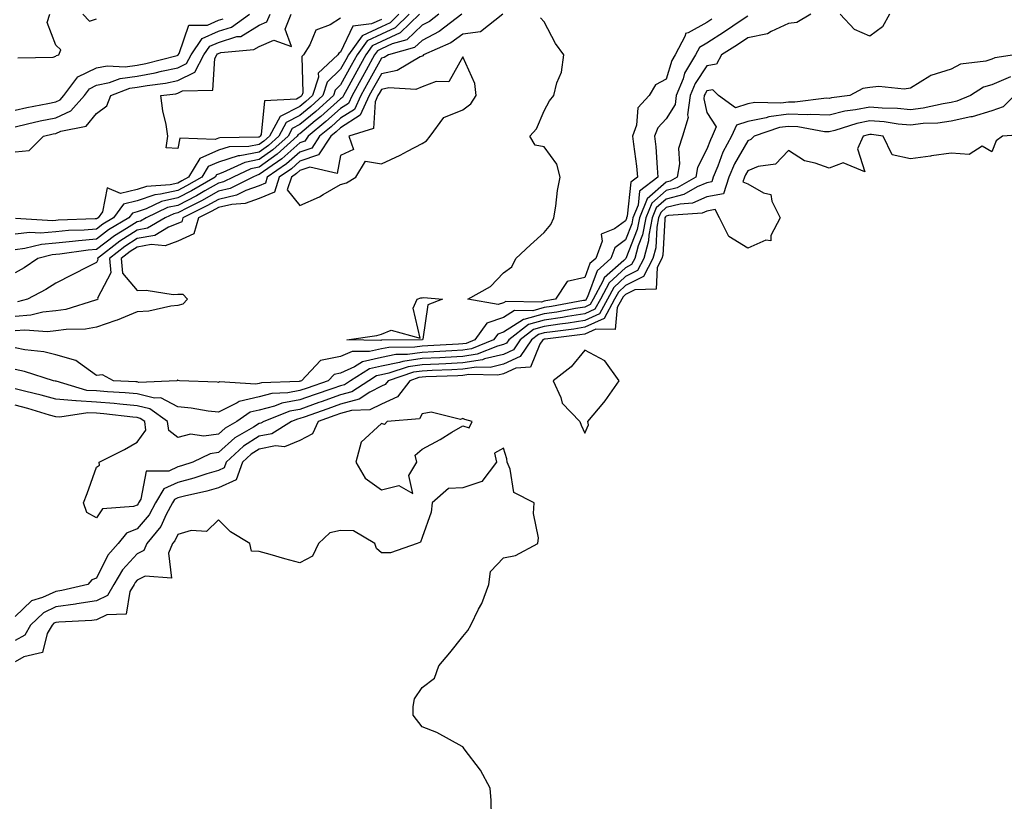
# Model space of a CAD drawing. Units: inches. Extents: x 1039763 to 1042403, y 7223978 to 7226618.
# Drawn here: x 1041919 to 1042161, y 7225499 to 7225691 of the extents above; entities that cross this region are included whole.
import ezdxf

# ---------------------------------------------------------------- set-up
doc = ezdxf.new("R2010")
doc.units = ezdxf.units.IN
doc.header["$MEASUREMENT"] = 0
doc.layers.add('Contour_10397223', color=7, linetype='Continuous', true_color=0xba89dd)

msp = doc.modelspace()

# ---------------------------------------------------------------- linework, layer by layer
at = {"layer": 'Contour_10397223'}
for points in [[(1041918.05, 7225658.13, 2771), (1041921.57, 7225658.4, 2771), (1041925.04, 7225661.92, 2771), (1041927.46, 7225662.51, 2771), (1041928.05, 7225662.62, 2771), (1041929.32, 7225663.19, 2771), (1041935.57, 7225664.4, 2771), (1041938.05, 7225667.51, 2771), (1041940.59, 7225669.38, 2771), (1041941.62, 7225671.92, 2771), (1041946.25, 7225673.72, 2771), (1041948.05, 7225673.95, 2771), (1041950.53, 7225674.4, 2771), (1041955, 7225674.97, 2771), (1041958.05, 7225675.59, 2771), (1041962.27, 7225677.7, 2771), (1041964.46, 7225681.92, 2771), (1041965.9, 7225684.07, 2771), (1041968.05, 7225684.99, 2771), (1041972.52, 7225686.39, 2771), (1041973.5, 7225686.47, 2771), (1041978.05, 7225689.24, 2771), (1041979.92, 7225690.05, 2771), (1041980.71, 7225691.92, 2771)], [(1042012.35, 7225691.92, 2772), (1042010.18, 7225689.79, 2772), (1042008.05, 7225688.81, 2772), (1042003.34, 7225686.63, 2772), (1042000, 7225681.92, 2772), (1041999.3, 7225680.67, 2772), (1041998.05, 7225678.38, 2772), (1041994.77, 7225675.2, 2772), (1041993.71, 7225671.92, 2772), (1041990.73, 7225669.24, 2772), (1041988.05, 7225667.02, 2772), (1041984.65, 7225665.32, 2772), (1041982.84, 7225661.92, 2772), (1041980.3, 7225659.67, 2772), (1041978.05, 7225658.05, 2772), (1041973.25, 7225657.12, 2772), (1041972.87, 7225657.1, 2772), (1041968.05, 7225655.59, 2772), (1041965.49, 7225654.48, 2772), (1041963.95, 7225651.92, 2772), (1041960.22, 7225649.75, 2772), (1041958.05, 7225648.62, 2772), (1041953.81, 7225647.68, 2772), (1041952.39, 7225647.58, 2772), (1041948.05, 7225646.12, 2772), (1041944.69, 7225645.28, 2772), (1041942.25, 7225641.92, 2772), (1041939.61, 7225640.36, 2772), (1041938.05, 7225639.15, 2772), (1041935.02, 7225638.89, 2772), (1041931.21, 7225638.76, 2772), (1041928.05, 7225638.44, 2772), (1041924.28, 7225638.15, 2772), (1041921.66, 7225638.31, 2772), (1041918.05, 7225637.92, 2772)], [(1041918.05, 7225664.28, 2772), (1041921.08, 7225664.95, 2772), (1041924.26, 7225665.71, 2772), (1041928.05, 7225666.49, 2772), (1041931.8, 7225668.17, 2772), (1041935.1, 7225671.92, 2772), (1041936.35, 7225673.62, 2772), (1041938.05, 7225674.44, 2772), (1041941.23, 7225675.1, 2772), (1041943.85, 7225676.12, 2772), (1041948.05, 7225676.67, 2772), (1041952.5, 7225677.47, 2772), (1041954.01, 7225677.88, 2772), (1041958.05, 7225678.72, 2772), (1041960.2, 7225679.77, 2772), (1041961.31, 7225681.92, 2772), (1041964.01, 7225685.96, 2772), (1041968.05, 7225687.7, 2772), (1041971.27, 7225688.7, 2772), (1041975.65, 7225691.92, 2772)], [(1042014.87, 7225691.92, 2773), (1042011.41, 7225688.56, 2773), (1042008.05, 7225687, 2773), (1042004.59, 7225685.38, 2773), (1042002.11, 7225681.92, 2773), (1042000.67, 7225679.3, 2773), (1041998.05, 7225674.54, 2773), (1041996.72, 7225673.25, 2773), (1041996.29, 7225671.92, 2773), (1041991.94, 7225668.03, 2773), (1041988.05, 7225664.79, 2773), (1041986.16, 7225663.81, 2773), (1041985.12, 7225661.92, 2773), (1041981.37, 7225658.6, 2773), (1041978.05, 7225656.2, 2773), (1041974.48, 7225655.49, 2773), (1041969.14, 7225653.01, 2773), (1041968.05, 7225652.66, 2773), (1041967.52, 7225652.45, 2773), (1041967.21, 7225651.92, 2773), (1041961.43, 7225648.54, 2773), (1041958.05, 7225646.8, 2773), (1041954.07, 7225645.9, 2773), (1041950.26, 7225644.13, 2773), (1041948.05, 7225643.38, 2773), (1041946.88, 7225643.09, 2773), (1041946.04, 7225641.92, 2773), (1041941.04, 7225638.93, 2773), (1041938.05, 7225636.67, 2773), (1041933.69, 7225636.28, 2773), (1041932.19, 7225636.06, 2773), (1041928.05, 7225635.65, 2773), (1041924.59, 7225635.38, 2773), (1041920.49, 7225634.36, 2773), (1041918.05, 7225634.09, 2773)], [(1042017.39, 7225691.92, 2774), (1042012.64, 7225687.33, 2774), (1042008.05, 7225685.18, 2774), (1042005.82, 7225684.15, 2774), (1042004.24, 7225681.92, 2774), (1042002.05, 7225677.92, 2774), (1041999.57, 7225673.44, 2774), (1041998.73, 7225671.92, 2774), (1041998.52, 7225671.45, 2774), (1041998.05, 7225671.16, 2774), (1041993.17, 7225666.8, 2774), (1041991.82, 7225665.69, 2774), (1041988.05, 7225662.55, 2774), (1041987.64, 7225662.33, 2774), (1041987.41, 7225661.92, 2774), (1041982.44, 7225657.53, 2774), (1041978.05, 7225654.36, 2774), (1041976.02, 7225653.95, 2774), (1041971.64, 7225651.92, 2774), (1041969.26, 7225650.71, 2774), (1041968.05, 7225650.44, 2774), (1041964.65, 7225648.52, 2774), (1041962.62, 7225647.35, 2774), (1041958.05, 7225644.97, 2774), (1041955.55, 7225644.42, 2774), (1041950.24, 7225641.92, 2774), (1041948.87, 7225641.1, 2774), (1041948.05, 7225640.94, 2774), (1041945.41, 7225639.28, 2774), (1041942.46, 7225637.51, 2774), (1041938.05, 7225634.17, 2774), (1041936, 7225633.97, 2774), (1041929.1, 7225632.97, 2774), (1041928.05, 7225632.88, 2774), (1041927.17, 7225632.8, 2774), (1041923.66, 7225631.92, 2774), (1041920.3, 7225629.67, 2774), (1041918.05, 7225628.42, 2774)], [(1042027.85, 7225691.92, 2776), (1042022.29, 7225687.68, 2776), (1042018.05, 7225685.47, 2776), (1042016.23, 7225683.74, 2776), (1042009.83, 7225681.92, 2776), (1042008.71, 7225681.26, 2776), (1042008.05, 7225681.12, 2776), (1042004.79, 7225675.18, 2776), (1042002.99, 7225671.92, 2776), (1042001.43, 7225668.54, 2776), (1041998.05, 7225666.37, 2776), (1041995.69, 7225664.28, 2776), (1041992.85, 7225661.92, 2776), (1041990.94, 7225659.03, 2776), (1041988.05, 7225658.03, 2776), (1041984.79, 7225655.18, 2776), (1041980.04, 7225651.92, 2776), (1041979.57, 7225650.4, 2776), (1041978.05, 7225649.79, 2776), (1041974.73, 7225648.6, 2776), (1041972.5, 7225647.47, 2776), (1041968.05, 7225646.45, 2776), (1041965.14, 7225644.83, 2776), (1041959.32, 7225641.92, 2776), (1041959.03, 7225640.94, 2776), (1041958.05, 7225640.49, 2776), (1041955.76, 7225639.63, 2776), (1041952.37, 7225637.6, 2776), (1041948.05, 7225636.8, 2776), (1041945.06, 7225634.91, 2776), (1041941.23, 7225631.92, 2776), (1041941.57, 7225628.4, 2776), (1041938.3, 7225622.17, 2776), (1041938.42, 7225621.92, 2776), (1041938.17, 7225621.8, 2776), (1041938.05, 7225621.76, 2776), (1041937.85, 7225621.72, 2776), (1041930.53, 7225619.44, 2776), (1041928.05, 7225619.09, 2776), (1041924.89, 7225618.76, 2776), (1041921.96, 7225618.01, 2776), (1041918.05, 7225617.7, 2776)], [(1042037.93, 7225691.92, 2777), (1042032.41, 7225687.56, 2777), (1042028.05, 7225686.98, 2777), (1042025.1, 7225684.87, 2777), (1042018.42, 7225681.92, 2777), (1042018.26, 7225681.71, 2777), (1042018.05, 7225681.63, 2777), (1042017.56, 7225681.43, 2777), (1042011.92, 7225678.05, 2777), (1042008.05, 7225677.25, 2777), (1042006.16, 7225673.81, 2777), (1042005.1, 7225671.92, 2777), (1042002.87, 7225667.1, 2777), (1041998.05, 7225663.99, 2777), (1041996.96, 7225663.01, 2777), (1041995.63, 7225661.92, 2777), (1041992.62, 7225657.35, 2777), (1041988.05, 7225655.79, 2777), (1041986, 7225653.97, 2777), (1041982.99, 7225651.92, 2777), (1041981.8, 7225648.17, 2777), (1041978.05, 7225646.67, 2777), (1041974.57, 7225645.4, 2777), (1041971.35, 7225645.22, 2777), (1041968.05, 7225644.48, 2777), (1041966.41, 7225643.56, 2777), (1041963.15, 7225641.92, 2777), (1041962, 7225637.97, 2777), (1041958.05, 7225636.22, 2777), (1041954.94, 7225635.03, 2777), (1041951.51, 7225635.38, 2777), (1041948.05, 7225634.73, 2777), (1041946.33, 7225633.64, 2777), (1041944.14, 7225631.92, 2777), (1041944.48, 7225628.35, 2777), (1041948.05, 7225624.09, 2777), (1041950.3, 7225624.17, 2777), (1041956.88, 7225623.09, 2777), (1041958.05, 7225623.15, 2777), (1041959.26, 7225623.13, 2777), (1041960.45, 7225621.92, 2777), (1041959.26, 7225620.71, 2777), (1041958.05, 7225620.36, 2777), (1041956.35, 7225620.22, 2777), (1041950.94, 7225619.03, 2777), (1041948.05, 7225618.85, 2777), (1041943.17, 7225616.8, 2777), (1041942.84, 7225616.71, 2777), (1041938.05, 7225615.05, 2777), (1041935.41, 7225614.56, 2777), (1041930.63, 7225614.5, 2777), (1041928.05, 7225614.15, 2777), (1041926.04, 7225613.93, 2777), (1041920.49, 7225614.36, 2777), (1041918.05, 7225614.17, 2777)], [(1042113.6, 7225691.92, 2779), (1042110.14, 7225689.83, 2779), (1042108.05, 7225689.65, 2779), (1042103.79, 7225687.66, 2779), (1042102.91, 7225687.06, 2779), (1042098.05, 7225686.08, 2779), (1042095.57, 7225684.4, 2779), (1042091.66, 7225681.92, 2779), (1042090.37, 7225679.6, 2779), (1042088.05, 7225679.21, 2779), (1042085.12, 7225674.85, 2779), (1042083.93, 7225671.92, 2779), (1042083.3, 7225667.17, 2779), (1042083.46, 7225666.51, 2779), (1042082, 7225661.92, 2779), (1042081.04, 7225658.93, 2779), (1042081.31, 7225655.18, 2779), (1042080.75, 7225651.92, 2779), (1042079.03, 7225650.94, 2779), (1042078.05, 7225650.69, 2779), (1042073.36, 7225646.61, 2779), (1042071.45, 7225641.92, 2779), (1042070.9, 7225639.07, 2779), (1042068.09, 7225631.96, 2779), (1042068.09, 7225631.92, 2779), (1042068.05, 7225631.88, 2779), (1042067.6, 7225631.47, 2779), (1042062.78, 7225627.19, 2779), (1042062.46, 7225626.33, 2779), (1042060.1, 7225621.92, 2779), (1042059.38, 7225620.59, 2779), (1042058.05, 7225619.99, 2779), (1042055.75, 7225619.62, 2779), (1042051.19, 7225618.78, 2779), (1042048.05, 7225618.33, 2779), (1042043.09, 7225616.96, 2779), (1042043.01, 7225616.96, 2779), (1042038.05, 7225613.81, 2779), (1042036.64, 7225613.33, 2779), (1042035.63, 7225611.92, 2779), (1042030.24, 7225609.73, 2779), (1042028.05, 7225609.4, 2779), (1042025.39, 7225609.26, 2779), (1042020.96, 7225609.01, 2779), (1042018.05, 7225608.87, 2779), (1042014.48, 7225608.35, 2779), (1042011.64, 7225608.33, 2779), (1042008.05, 7225607.6, 2779), (1042003.44, 7225606.53, 2779), (1042001.43, 7225605.3, 2779), (1041998.05, 7225603.8, 2779), (1041996.49, 7225603.48, 2779), (1041995.02, 7225601.92, 2779), (1041989.85, 7225600.12, 2779), (1041988.05, 7225599.48, 2779), (1041985.06, 7225598.93, 2779), (1041981.17, 7225598.8, 2779), (1041978.05, 7225597.96, 2779), (1041973.13, 7225596.84, 2779), (1041972.62, 7225596.49, 2779), (1041968.05, 7225594.17, 2779), (1041965.51, 7225594.46, 2779), (1041961.29, 7225595.16, 2779), (1041958.05, 7225595.47, 2779), (1041953.87, 7225597.74, 2779), (1041952.31, 7225597.66, 2779), (1041948.05, 7225598.7, 2779), (1041945.08, 7225598.95, 2779), (1041940.8, 7225599.17, 2779), (1041938.05, 7225599.4, 2779), (1041935.67, 7225599.54, 2779), (1041928.19, 7225601.78, 2779), (1041928.05, 7225601.78, 2779), (1041927.95, 7225601.82, 2779), (1041927.5, 7225601.92, 2779), (1041920.35, 7225604.22, 2779), (1041918.05, 7225604.67, 2779)], [(1042022.21, 7225691.92, 2775), (1042019.85, 7225690.12, 2775), (1042018.05, 7225689.19, 2775), (1042014.32, 7225685.65, 2775), (1042010.75, 7225684.62, 2775), (1042008.05, 7225683.37, 2775), (1042007.07, 7225682.9, 2775), (1042006.37, 7225681.92, 2775), (1042004.3, 7225678.17, 2775), (1042003.42, 7225676.55, 2775), (1042000.86, 7225671.92, 2775), (1041999.96, 7225670.01, 2775), (1041998.05, 7225668.76, 2775), (1041994.44, 7225665.53, 2775), (1041990.06, 7225661.92, 2775), (1041989.26, 7225660.71, 2775), (1041988.05, 7225660.3, 2775), (1041983.58, 7225656.39, 2775), (1041980.14, 7225654.01, 2775), (1041978.05, 7225652.51, 2775), (1041977.56, 7225652.41, 2775), (1041976.49, 7225651.92, 2775), (1041970.88, 7225649.09, 2775), (1041968.05, 7225648.44, 2775), (1041963.87, 7225646.1, 2775), (1041960.59, 7225644.46, 2775), (1041958.05, 7225643.15, 2775), (1041957.05, 7225642.92, 2775), (1041954.92, 7225641.92, 2775), (1041950.61, 7225639.36, 2775), (1041948.05, 7225638.87, 2775), (1041943.79, 7225636.18, 2775), (1041938.34, 7225631.92, 2775), (1041938.38, 7225631.59, 2775), (1041938.05, 7225630.96, 2775), (1041936.08, 7225629.95, 2775), (1041932.07, 7225627.9, 2775), (1041928.05, 7225625.87, 2775), (1041925.65, 7225624.32, 2775), (1041921.12, 7225621.92, 2775), (1041918.67, 7225621.3, 2775)], [(1041918.75, 7225681.22, 2774), (1041927.46, 7225681.33, 2774), (1041928.05, 7225681.57, 2774), (1041928.17, 7225681.8, 2774), (1041928.85, 7225681.92, 2774), (1041929.28, 7225683.15, 2774), (1041928.05, 7225684.32, 2774), (1041925.96, 7225689.83, 2774), (1041926.59, 7225691.92, 2774)], [(1041934.75, 7225691.92, 2774), (1041936.35, 7225690.22, 2774), (1041938.05, 7225690.73, 2774)], [(1041998.05, 7225690.92, 2770), (1041995.45, 7225689.32, 2770), (1041991.98, 7225687.99, 2770), (1041990.49, 7225684.36, 2770), (1041988.95, 7225681.92, 2770), (1041988.48, 7225681.49, 2770), (1041988.75, 7225672.62, 2770), (1041988.54, 7225671.92, 2770), (1041988.28, 7225671.69, 2770), (1041988.05, 7225671.51, 2770), (1041987.21, 7225671.08, 2770), (1041979.34, 7225670.63, 2770), (1041978.52, 7225662.39, 2770), (1041978.26, 7225661.92, 2770), (1041978.15, 7225661.82, 2770), (1041978.05, 7225661.74, 2770), (1041977.84, 7225661.71, 2770), (1041968.4, 7225661.57, 2770), (1041968.05, 7225661.47, 2770), (1041967.23, 7225661.1, 2770), (1041958.54, 7225661.43, 2770), (1041958.05, 7225658.91, 2770), (1041955.22, 7225659.09, 2770), (1041955.61, 7225661.92, 2770), (1041955.16, 7225664.81, 2770), (1041954.34, 7225668.21, 2770), (1041953.91, 7225671.92, 2770), (1041957.58, 7225672.39, 2770), (1041958.05, 7225672.49, 2770), (1041959.18, 7225673.05, 2770), (1041966.68, 7225673.29, 2770), (1041967.13, 7225681, 2770), (1041967.62, 7225681.92, 2770), (1041967.8, 7225682.17, 2770), (1041968.05, 7225682.29, 2770), (1041968.6, 7225682.47, 2770), (1041976.76, 7225683.21, 2770), (1041978.05, 7225683.99, 2770), (1041981.66, 7225685.53, 2770), (1041985.96, 7225684.01, 2770), (1041984.4, 7225688.27, 2770), (1041985.92, 7225691.92, 2770)], [(1042132.89, 7225691.92, 2779), (1042131.16, 7225688.81, 2779), (1042128.05, 7225686.51, 2779), (1042124.3, 7225688.17, 2779), (1042120.8, 7225691.92, 2779)], [(1042098.05, 7225691.41, 2778), (1042096.49, 7225690.36, 2778), (1042092.39, 7225687.58, 2778), (1042088.05, 7225684.77, 2778), (1042086.21, 7225683.76, 2778), (1042085.26, 7225681.92, 2778), (1042082.56, 7225677.41, 2778), (1042082.17, 7225676.04, 2778), (1042080.49, 7225671.92, 2778), (1042080.2, 7225669.77, 2778), (1042078.05, 7225666.2, 2778), (1042075.94, 7225664.03, 2778), (1042075.2, 7225661.92, 2778), (1042075.45, 7225659.32, 2778), (1042075.78, 7225654.19, 2778), (1042076, 7225651.92, 2778), (1042071.49, 7225648.48, 2778), (1042071.14, 7225645.01, 2778), (1042069.87, 7225641.92, 2778), (1042069.57, 7225640.4, 2778), (1042068.05, 7225636.51, 2778), (1042065.39, 7225634.58, 2778), (1042064.42, 7225631.92, 2778), (1042061.04, 7225628.93, 2778), (1042058.67, 7225622.55, 2778), (1042058.34, 7225621.92, 2778), (1042058.25, 7225621.72, 2778), (1042058.05, 7225621.65, 2778), (1042057.72, 7225621.59, 2778), (1042049.83, 7225620.14, 2778), (1042048.05, 7225619.87, 2778), (1042045.24, 7225619.11, 2778), (1042040.8, 7225619.17, 2778), (1042038.05, 7225617.43, 2778), (1042033.93, 7225616.04, 2778), (1042030.98, 7225611.92, 2778), (1042028.89, 7225611.08, 2778), (1042028.05, 7225610.94, 2778), (1042027.03, 7225610.9, 2778), (1042019.51, 7225610.46, 2778), (1042018.05, 7225610.4, 2778), (1042016.25, 7225610.12, 2778), (1042009.89, 7225610.08, 2778), (1042008.05, 7225609.71, 2778), (1042005.18, 7225609.05, 2778), (1042000.86, 7225609.11, 2778), (1041998.05, 7225607.88, 2778), (1041993.13, 7225606.84, 2778), (1041988.44, 7225601.92, 2778), (1041988.15, 7225601.82, 2778), (1041988.05, 7225601.78, 2778), (1041987.87, 7225601.74, 2778), (1041978.58, 7225601.39, 2778), (1041978.05, 7225601.26, 2778), (1041977.19, 7225601.06, 2778), (1041968.32, 7225601.65, 2778), (1041968.05, 7225601.49, 2778), (1041967.68, 7225601.55, 2778), (1041958.5, 7225601.92, 2778), (1041958.13, 7225602, 2778), (1041958.05, 7225602.04, 2778), (1041957.95, 7225602.02, 2778), (1041957.8, 7225601.92, 2778), (1041948.46, 7225601.51, 2778), (1041948.05, 7225601.61, 2778), (1041947.76, 7225601.63, 2778), (1041942.21, 7225601.92, 2778), (1041939.53, 7225603.4, 2778), (1041938.05, 7225603.17, 2778), (1041933.62, 7225606.35, 2778), (1041932.99, 7225606.86, 2778), (1041928.05, 7225608.31, 2778), (1041925.14, 7225609.01, 2778), (1041920.45, 7225609.52, 2778), (1041918.05, 7225609.99, 2778)], [(1041918.05, 7225668.37, 2773), (1041920.96, 7225669.01, 2773), (1041926.08, 7225669.95, 2773), (1041928.05, 7225670.36, 2773), (1041929.12, 7225670.85, 2773), (1041930.08, 7225671.92, 2773), (1041933.48, 7225676.49, 2773), (1041938.05, 7225678.72, 2773), (1041940.71, 7225679.26, 2773), (1041945.14, 7225679.01, 2773), (1041948.05, 7225679.4, 2773), (1041950.18, 7225679.79, 2773), (1041957.93, 7225681.8, 2773), (1041958.05, 7225681.82, 2773), (1041958.11, 7225681.86, 2773), (1041958.15, 7225681.92, 2773), (1041958.36, 7225682.23, 2773), (1041960.76, 7225689.21, 2773), (1041965.37, 7225689.24, 2773), (1041968.05, 7225690.4, 2773), (1041969.2, 7225690.77, 2773)], [(1042008.05, 7225690.63, 2771), (1042005.63, 7225689.5, 2771), (1042001.02, 7225688.95, 2771), (1041998.05, 7225682.6, 2771), (1041997.62, 7225682.35, 2771), (1041997.35, 7225681.92, 2771), (1041992.56, 7225677.41, 2771), (1041992.6, 7225676.47, 2771), (1041991.12, 7225671.92, 2771), (1041989.5, 7225670.47, 2771), (1041988.05, 7225669.26, 2771), (1041983.17, 7225666.8, 2771), (1041980.55, 7225661.92, 2771), (1041979.22, 7225660.75, 2771), (1041978.05, 7225659.89, 2771), (1041975.53, 7225659.4, 2771), (1041970.63, 7225659.34, 2771), (1041968.05, 7225658.54, 2771), (1041963.46, 7225656.51, 2771), (1041960.67, 7225651.92, 2771), (1041959.01, 7225650.96, 2771), (1041958.05, 7225650.46, 2771), (1041956.16, 7225650.03, 2771), (1041950.34, 7225649.63, 2771), (1041948.05, 7225648.87, 2771), (1041943.99, 7225647.86, 2771), (1041940.71, 7225649.26, 2771), (1041939.51, 7225643.38, 2771), (1041938.46, 7225641.92, 2771), (1041938.21, 7225641.76, 2771), (1041938.05, 7225641.65, 2771), (1041937.76, 7225641.63, 2771), (1041928.67, 7225641.3, 2771), (1041928.05, 7225641.24, 2771), (1041927.31, 7225641.18, 2771), (1041918.21, 7225641.76, 2771)], [(1042089.28, 7225690.69, 2777), (1042088.05, 7225689.89, 2777), (1042083.42, 7225687.29, 2777), (1042082.8, 7225687.17, 2777), (1042082.72, 7225686.59, 2777), (1042080.24, 7225681.92, 2777), (1042079.42, 7225680.55, 2777), (1042078.05, 7225675.94, 2777), (1042075.43, 7225674.54, 2777), (1042073.87, 7225671.92, 2777), (1042071.04, 7225668.93, 2777), (1042070.75, 7225664.62, 2777), (1042069.79, 7225661.92, 2777), (1042069.98, 7225659.99, 2777), (1042070.71, 7225654.58, 2777), (1042070.98, 7225651.92, 2777), (1042069.32, 7225650.65, 2777), (1042068.46, 7225642.33, 2777), (1042068.3, 7225641.92, 2777), (1042068.26, 7225641.71, 2777), (1042068.05, 7225641.18, 2777), (1042065.35, 7225639.22, 2777), (1042062.09, 7225637.88, 2777), (1042062.27, 7225636.14, 2777), (1042060.73, 7225631.92, 2777), (1042059.3, 7225630.67, 2777), (1042058.05, 7225627.27, 2777), (1042053.71, 7225626.26, 2777), (1042050.82, 7225621.92, 2777), (1042048.48, 7225621.49, 2777), (1042048.05, 7225621.43, 2777), (1042047.37, 7225621.24, 2777), (1042038.6, 7225621.37, 2777), (1042038.05, 7225621.04, 2777), (1042036.72, 7225620.59, 2777), (1042029.28, 7225621.92, 2777), (1042034.91, 7225625.06, 2777), (1042038.05, 7225628.42, 2777), (1042040.12, 7225629.85, 2777), (1042041.06, 7225631.92, 2777), (1042044.73, 7225635.24, 2777), (1042048.05, 7225638.27, 2777), (1042049.71, 7225640.26, 2777), (1042050.41, 7225641.92, 2777), (1042050.9, 7225644.77, 2777), (1042051.33, 7225648.64, 2777), (1042051.96, 7225651.92, 2777), (1042051.17, 7225655.05, 2777), (1042048.05, 7225659.38, 2777), (1042045.86, 7225659.73, 2777), (1042044.55, 7225661.92, 2777), (1042046.17, 7225663.8, 2777), (1042048.05, 7225668.19, 2777), (1042049.36, 7225670.61, 2777), (1042050.47, 7225671.92, 2777), (1042051.19, 7225675.06, 2777), (1042052.29, 7225677.68, 2777), (1042052.87, 7225681.92, 2777), (1042050.82, 7225684.69, 2777), (1042048.05, 7225690.06, 2777), (1042047.13, 7225691, 2777)], [(1042163.64, 7225681.92, 2780), (1042158.79, 7225681.18, 2780), (1042158.05, 7225680.87, 2780), (1042156.53, 7225680.4, 2780), (1042150.37, 7225679.6, 2780), (1042148.05, 7225678.44, 2780), (1042143.09, 7225676.88, 2780), (1042142.78, 7225676.65, 2780), (1042138.05, 7225673.78, 2780), (1042136.49, 7225673.48, 2780), (1042130.28, 7225674.15, 2780), (1042128.05, 7225673.89, 2780), (1042126.31, 7225673.66, 2780), (1042123.11, 7225671.92, 2780), (1042118.62, 7225671.35, 2780), (1042118.05, 7225671.22, 2780), (1042117.39, 7225671.26, 2780), (1042109.67, 7225670.3, 2780), (1042108.05, 7225670.34, 2780), (1042106.21, 7225670.08, 2780), (1042099.77, 7225670.2, 2780), (1042098.05, 7225669.87, 2780), (1042095.06, 7225668.93, 2780), (1042090.92, 7225671.92, 2780), (1042089.48, 7225673.35, 2780), (1042088.05, 7225673.09, 2780), (1042087.58, 7225672.39, 2780), (1042087.39, 7225671.92, 2780), (1042087.29, 7225671.16, 2780), (1042088.05, 7225667.78, 2780), (1042090.35, 7225664.22, 2780), (1042089.34, 7225661.92, 2780), (1042088.89, 7225661.08, 2780), (1042088.05, 7225658.8, 2780), (1042085.71, 7225654.26, 2780), (1042085.32, 7225651.92, 2780), (1042080.69, 7225649.28, 2780), (1042078.05, 7225648.6, 2780), (1042074.48, 7225645.49, 2780), (1042073.01, 7225641.92, 2780), (1042072.23, 7225637.74, 2780), (1042071.14, 7225635.01, 2780), (1042070.32, 7225631.92, 2780), (1042069.53, 7225630.44, 2780), (1042068.05, 7225629.67, 2780), (1042064.03, 7225625.94, 2780), (1042061.86, 7225621.92, 2780), (1042060.51, 7225619.46, 2780), (1042058.05, 7225618.33, 2780), (1042053.79, 7225617.66, 2780), (1042052.54, 7225617.43, 2780), (1042048.05, 7225616.76, 2780), (1042044.24, 7225615.73, 2780), (1042039.38, 7225611.92, 2780), (1042038.83, 7225611.14, 2780), (1042038.05, 7225610.77, 2780), (1042036.55, 7225610.42, 2780), (1042031.57, 7225608.4, 2780), (1042028.05, 7225607.84, 2780), (1042023.77, 7225607.64, 2780), (1042022.41, 7225607.56, 2780), (1042018.05, 7225607.35, 2780), (1042013.3, 7225606.67, 2780), (1042012.52, 7225606.39, 2780), (1042008.05, 7225605.47, 2780), (1042005.16, 7225604.81, 2780), (1042000.47, 7225601.92, 2780), (1041999.03, 7225600.94, 2780), (1041998.05, 7225600.69, 2780), (1041996.16, 7225600.03, 2780), (1041991.55, 7225598.42, 2780), (1041988.05, 7225597.19, 2780), (1041983.6, 7225596.37, 2780), (1041981.78, 7225595.65, 2780), (1041978.05, 7225594.67, 2780), (1041975.8, 7225594.17, 2780), (1041972.58, 7225591.92, 2780), (1041969.69, 7225590.28, 2780), (1041968.05, 7225588.8, 2780), (1041964.44, 7225588.31, 2780), (1041961.19, 7225588.78, 2780), (1041958.05, 7225587.97, 2780), (1041955.82, 7225589.69, 2780), (1041955.51, 7225591.92, 2780), (1041951.16, 7225595.03, 2780), (1041948.05, 7225595.79, 2780), (1041943.81, 7225596.16, 2780), (1041942.44, 7225596.31, 2780), (1041938.05, 7225596.67, 2780), (1041933.07, 7225596.94, 2780), (1041933.01, 7225596.96, 2780), (1041928.05, 7225597.41, 2780), (1041924.51, 7225598.38, 2780), (1041920.71, 7225599.26, 2780), (1041918.05, 7225599.95, 2780)], [(1042162.64, 7225676.51, 2781), (1042158.05, 7225674.56, 2781), (1042156.02, 7225673.95, 2781), (1042152.76, 7225671.92, 2781), (1042149.44, 7225670.53, 2781), (1042148.05, 7225670.22, 2781), (1042146.06, 7225669.93, 2781), (1042141.14, 7225668.83, 2781), (1042138.05, 7225668.46, 2781), (1042134.89, 7225668.76, 2781), (1042131.12, 7225668.85, 2781), (1042128.05, 7225669.11, 2781), (1042124.53, 7225668.4, 2781), (1042121.9, 7225668.07, 2781), (1042118.05, 7225667.12, 2781), (1042113.42, 7225667.29, 2781), (1042112.76, 7225667.21, 2781), (1042108.05, 7225667.35, 2781), (1042103.28, 7225666.69, 2781), (1042102.58, 7225666.45, 2781), (1042098.05, 7225665.57, 2781), (1042095.28, 7225664.69, 2781), (1042094.05, 7225661.92, 2781), (1042091.98, 7225657.99, 2781), (1042090.73, 7225654.6, 2781), (1042089.57, 7225651.92, 2781), (1042089.22, 7225650.75, 2781), (1042088.05, 7225650.53, 2781), (1042085.63, 7225649.5, 2781), (1042082.35, 7225647.62, 2781), (1042078.05, 7225646.51, 2781), (1042075.59, 7225644.38, 2781), (1042074.59, 7225641.92, 2781), (1042073.77, 7225637.64, 2781), (1042073.69, 7225636.28, 2781), (1042072.52, 7225631.92, 2781), (1042071, 7225628.97, 2781), (1042068.05, 7225627.47, 2781), (1042065.16, 7225624.81, 2781), (1042063.62, 7225621.92, 2781), (1042061.64, 7225618.33, 2781), (1042058.05, 7225616.67, 2781), (1042053.95, 7225616.02, 2781), (1042051.92, 7225615.79, 2781), (1042048.05, 7225615.2, 2781), (1042045.47, 7225614.5, 2781), (1042042.15, 7225611.92, 2781), (1042040.49, 7225609.48, 2781), (1042038.05, 7225608.38, 2781), (1042033.38, 7225607.25, 2781), (1042032.91, 7225607.06, 2781), (1042028.05, 7225606.3, 2781), (1042023.87, 7225606.1, 2781), (1042022.15, 7225606.02, 2781), (1042018.05, 7225605.83, 2781), (1042014.63, 7225605.34, 2781), (1042009.87, 7225603.74, 2781), (1042008.05, 7225603.37, 2781), (1042006.88, 7225603.09, 2781), (1042004.96, 7225601.92, 2781), (1042000.8, 7225599.17, 2781), (1041998.05, 7225598.42, 2781), (1041993.23, 7225596.74, 2781), (1041992.66, 7225596.53, 2781), (1041988.05, 7225594.89, 2781), (1041985.53, 7225594.44, 2781), (1041979.18, 7225591.92, 2781), (1041978.48, 7225591.49, 2781), (1041978.05, 7225591.39, 2781), (1041976.64, 7225590.51, 2781), (1041972.05, 7225587.92, 2781), (1041968.05, 7225584.26, 2781), (1041965.98, 7225583.99, 2781), (1041961.76, 7225581.92, 2781), (1041958.97, 7225581, 2781), (1041958.05, 7225580.75, 2781), (1041955.88, 7225579.75, 2781), (1041950.26, 7225579.71, 2781), (1041948.97, 7225572.84, 2781), (1041948.42, 7225571.92, 2781), (1041948.28, 7225571.69, 2781), (1041948.05, 7225571.39, 2781), (1041947.15, 7225571.02, 2781), (1041939.53, 7225570.44, 2781), (1041938.05, 7225568.25, 2781), (1041935.73, 7225569.6, 2781), (1041934.89, 7225571.92, 2781), (1041935.76, 7225574.21, 2781), (1041938.05, 7225580.71, 2781), (1041938.79, 7225581.18, 2781), (1041938.75, 7225581.92, 2781), (1041944.94, 7225585.03, 2781), (1041948.05, 7225586.82, 2781), (1041950.2, 7225589.77, 2781), (1041949.91, 7225591.92, 2781), (1041948.81, 7225592.68, 2781), (1041948.05, 7225592.88, 2781), (1041947, 7225592.97, 2781), (1041939.91, 7225593.78, 2781), (1041938.05, 7225593.93, 2781), (1041935.92, 7225594.05, 2781), (1041929.07, 7225592.94, 2781), (1041928.05, 7225593.03, 2781), (1041926.51, 7225593.46, 2781), (1041921.21, 7225595.08, 2781), (1041918.05, 7225595.9, 2781)], [(1042163.62, 7225671.92, 2782), (1042160.78, 7225669.19, 2782), (1042158.05, 7225668.19, 2782), (1042153.23, 7225666.74, 2782), (1042152.84, 7225666.71, 2782), (1042148.05, 7225665.67, 2782), (1042144.79, 7225665.18, 2782), (1042141.16, 7225665.03, 2782), (1042138.05, 7225664.63, 2782), (1042135.04, 7225664.93, 2782), (1042131.59, 7225665.46, 2782), (1042128.05, 7225665.75, 2782), (1042124.87, 7225665.1, 2782), (1042119.5, 7225663.37, 2782), (1042118.05, 7225662.99, 2782), (1042116.92, 7225663.05, 2782), (1042110.41, 7225664.28, 2782), (1042108.05, 7225664.36, 2782), (1042105.9, 7225664.07, 2782), (1042099.61, 7225661.92, 2782), (1042098.85, 7225661.12, 2782), (1042098.05, 7225660.81, 2782), (1042094.81, 7225655.16, 2782), (1042093.42, 7225651.92, 2782), (1042092.15, 7225647.82, 2782), (1042088.05, 7225647.06, 2782), (1042084.46, 7225645.51, 2782), (1042081.43, 7225645.3, 2782), (1042078.05, 7225644.42, 2782), (1042076.72, 7225643.25, 2782), (1042076.16, 7225641.92, 2782), (1042075.73, 7225639.6, 2782), (1042075.45, 7225634.52, 2782), (1042074.75, 7225631.92, 2782), (1042072.46, 7225627.51, 2782), (1042068.05, 7225625.26, 2782), (1042066.31, 7225623.66, 2782), (1042065.37, 7225621.92, 2782), (1042062.78, 7225617.19, 2782), (1042058.05, 7225615.03, 2782), (1042055.37, 7225614.6, 2782), (1042050.08, 7225613.95, 2782), (1042048.05, 7225613.66, 2782), (1042046.68, 7225613.29, 2782), (1042044.94, 7225611.92, 2782), (1042042.13, 7225607.84, 2782), (1042038.05, 7225605.98, 2782), (1042034.77, 7225605.2, 2782), (1042031.41, 7225605.28, 2782), (1042028.05, 7225604.75, 2782), (1042025.35, 7225604.62, 2782), (1042020.55, 7225604.42, 2782), (1042018.05, 7225604.3, 2782), (1042015.96, 7225604.01, 2782), (1042009.73, 7225601.92, 2782), (1042009.01, 7225600.96, 2782), (1042008.05, 7225600.55, 2782), (1042005.26, 7225599.13, 2782), (1042002.6, 7225597.37, 2782), (1041998.05, 7225596.16, 2782), (1041994.92, 7225595.05, 2782), (1041989.1, 7225592.97, 2782), (1041988.05, 7225592.6, 2782), (1041987.48, 7225592.49, 2782), (1041986.02, 7225591.92, 2782), (1041981.12, 7225588.85, 2782), (1041978.05, 7225588.27, 2782), (1041974.16, 7225585.81, 2782), (1041969.96, 7225581.92, 2782), (1041969.44, 7225580.53, 2782), (1041968.05, 7225579.89, 2782), (1041965.16, 7225579.03, 2782), (1041962, 7225577.97, 2782), (1041958.05, 7225576.94, 2782), (1041954.61, 7225575.36, 2782), (1041952.58, 7225571.92, 2782), (1041951, 7225568.97, 2782), (1041948.05, 7225565.55, 2782), (1041945.47, 7225564.5, 2782), (1041943.36, 7225561.92, 2782), (1041940.86, 7225559.11, 2782), (1041938.05, 7225553.4, 2782), (1041936.96, 7225553.01, 2782), (1041935.92, 7225551.92, 2782), (1041929.57, 7225550.4, 2782), (1041928.05, 7225550.2, 2782), (1041924.79, 7225548.66, 2782), (1041922.13, 7225547.84, 2782), (1041918.05, 7225544.01, 2782)], [(1042167.54, 7225662.43, 2783), (1042160.63, 7225661.92, 2783), (1042159.14, 7225660.83, 2783), (1042158.05, 7225658.13, 2783), (1042155.67, 7225659.54, 2783), (1042152.48, 7225657.49, 2783), (1042148.05, 7225657.82, 2783), (1042143.23, 7225657.1, 2783), (1042142.93, 7225657.04, 2783), (1042138.05, 7225656.43, 2783), (1042133.52, 7225657.39, 2783), (1042131.33, 7225661.92, 2783), (1042128.48, 7225662.35, 2783), (1042128.05, 7225662.39, 2783), (1042127.66, 7225662.31, 2783), (1042126.45, 7225661.92, 2783), (1042125, 7225658.87, 2783), (1042126.8, 7225653.17, 2783), (1042121.51, 7225655.38, 2783), (1042118.05, 7225654.09, 2783), (1042114.61, 7225655.36, 2783), (1042112.01, 7225655.88, 2783), (1042108.05, 7225658.44, 2783), (1042104.85, 7225655.12, 2783), (1042100.63, 7225654.5, 2783), (1042098.05, 7225653.44, 2783), (1042097.48, 7225652.49, 2783), (1042097.25, 7225651.92, 2783), (1042096.9, 7225650.77, 2783), (1042098.05, 7225650.28, 2783), (1042101.96, 7225648.01, 2783), (1042103.75, 7225647.62, 2783), (1042103.95, 7225646.02, 2783), (1042106.04, 7225641.92, 2783), (1042103.71, 7225637.58, 2783), (1042103.73, 7225636.24, 2783), (1042102.54, 7225636.41, 2783), (1042098.05, 7225634.5, 2783), (1042093.46, 7225637.33, 2783), (1042091.16, 7225641.92, 2783), (1042090.08, 7225643.95, 2783), (1042088.05, 7225643.58, 2783), (1042086.9, 7225643.07, 2783), (1042078.62, 7225642.49, 2783), (1042078.05, 7225642.33, 2783), (1042077.84, 7225642.13, 2783), (1042077.74, 7225641.92, 2783), (1042077.66, 7225641.53, 2783), (1042077.21, 7225632.76, 2783), (1042076.98, 7225631.92, 2783), (1042075.82, 7225629.69, 2783), (1042075.57, 7225624.4, 2783), (1042070.35, 7225624.22, 2783), (1042068.05, 7225623.05, 2783), (1042067.46, 7225622.51, 2783), (1042067.15, 7225621.92, 2783), (1042066.02, 7225619.89, 2783), (1042065.51, 7225614.46, 2783), (1042060.73, 7225614.6, 2783), (1042058.05, 7225613.37, 2783), (1042056.8, 7225613.17, 2783), (1042048.26, 7225612.13, 2783), (1042048.05, 7225612.1, 2783), (1042047.91, 7225612.06, 2783), (1042047.72, 7225611.92, 2783), (1042047, 7225610.87, 2783), (1042044.71, 7225605.26, 2783), (1042041.1, 7225604.97, 2783), (1042038.05, 7225603.58, 2783), (1042036.7, 7225603.27, 2783), (1042029.57, 7225603.44, 2783), (1042028.05, 7225603.21, 2783), (1042026.82, 7225603.15, 2783), (1042018.97, 7225602.84, 2783), (1042018.05, 7225602.78, 2783), (1042017.29, 7225602.68, 2783), (1042015.02, 7225601.92, 2783), (1042012.03, 7225597.94, 2783), (1042008.05, 7225596.2, 2783), (1042005.22, 7225594.75, 2783), (1042000.73, 7225594.6, 2783), (1041998.05, 7225593.89, 2783), (1041996.6, 7225593.37, 2783), (1041992.54, 7225591.92, 2783), (1041991.12, 7225588.85, 2783), (1041988.05, 7225587.25, 2783), (1041984.28, 7225585.69, 2783), (1041982.03, 7225585.9, 2783), (1041978.05, 7225585.14, 2783), (1041976.08, 7225583.89, 2783), (1041973.95, 7225581.92, 2783), (1041972.35, 7225577.62, 2783), (1041968.05, 7225575.65, 2783), (1041965.16, 7225574.81, 2783), (1041959.69, 7225573.56, 2783), (1041958.05, 7225573.13, 2783), (1041957.23, 7225572.74, 2783), (1041956.74, 7225571.92, 2783), (1041955.2, 7225569.07, 2783), (1041953.87, 7225566.1, 2783), (1041950.45, 7225561.92, 2783), (1041949.71, 7225560.26, 2783), (1041948.05, 7225559.44, 2783), (1041944.46, 7225555.51, 2783), (1041942.37, 7225551.92, 2783), (1041940.78, 7225549.19, 2783), (1041938.05, 7225547.86, 2783), (1041933.23, 7225547.1, 2783), (1041932.95, 7225547.02, 2783), (1041928.05, 7225546.37, 2783), (1041925.02, 7225544.95, 2783), (1041921.88, 7225541.92, 2783), (1041920.49, 7225539.48, 2783), (1041918.05, 7225538.11, 2783)], [(1042035.1, 7225494.87, 2784), (1042035.02, 7225498.89, 2784), (1042034.75, 7225501.92, 2784), (1042032.42, 7225506.3, 2784), (1042028.4, 7225511.57, 2784), (1042028.15, 7225511.92, 2784), (1042028.09, 7225511.96, 2784), (1042028.05, 7225512, 2784), (1042027.89, 7225512.08, 2784), (1042021.66, 7225515.53, 2784), (1042018.05, 7225516.9, 2784), (1042015.9, 7225519.77, 2784), (1042015.88, 7225521.92, 2784), (1042016.17, 7225523.8, 2784), (1042018.05, 7225526.61, 2784), (1042021.08, 7225528.89, 2784), (1042022.21, 7225531.92, 2784), (1042024.87, 7225535.1, 2784), (1042028.05, 7225539.11, 2784), (1042029.34, 7225540.63, 2784), (1042030.04, 7225541.92, 2784), (1042031.96, 7225545.83, 2784), (1042032.76, 7225547.21, 2784), (1042034.44, 7225551.92, 2784), (1042034.87, 7225555.1, 2784), (1042038.05, 7225558.44, 2784), (1042040.98, 7225558.99, 2784), (1042046.53, 7225561.92, 2784), (1042046.66, 7225563.31, 2784), (1042045.47, 7225569.34, 2784), (1042045.59, 7225571.92, 2784), (1042040.61, 7225574.48, 2784), (1042039.73, 7225580.24, 2784), (1042038.95, 7225581.92, 2784), (1042038.89, 7225582.76, 2784), (1042038.05, 7225585.34, 2784), (1042035.86, 7225584.11, 2784), (1042036.31, 7225581.92, 2784), (1042032.78, 7225577.19, 2784), (1042028.05, 7225575.63, 2784), (1042024.55, 7225575.42, 2784), (1042020.51, 7225571.92, 2784), (1042020.3, 7225569.67, 2784), (1042018.05, 7225563.42, 2784), (1042017.7, 7225562.27, 2784), (1042016.84, 7225561.92, 2784), (1042010.3, 7225559.67, 2784), (1042008.05, 7225559.65, 2784), (1042006.86, 7225560.73, 2784), (1042006.49, 7225561.92, 2784), (1042001.19, 7225565.06, 2784), (1041998.05, 7225565.12, 2784), (1041995.37, 7225564.6, 2784), (1041992.62, 7225561.92, 2784), (1041991.17, 7225558.8, 2784), (1041988.05, 7225557.23, 2784), (1041984.32, 7225558.19, 2784), (1041980.73, 7225559.24, 2784), (1041978.05, 7225559.99, 2784), (1041976.19, 7225560.06, 2784), (1041975.71, 7225561.92, 2784), (1041970.98, 7225564.85, 2784), (1041968.05, 7225567.74, 2784), (1041965.06, 7225564.91, 2784), (1041961.29, 7225565.16, 2784), (1041958.05, 7225564.19, 2784), (1041957.35, 7225562.62, 2784), (1041956.78, 7225561.92, 2784), (1041955.73, 7225559.6, 2784), (1041956.51, 7225553.46, 2784), (1041950.04, 7225553.91, 2784), (1041948.05, 7225552.92, 2784), (1041947.58, 7225552.39, 2784), (1041947.29, 7225551.92, 2784), (1041946.27, 7225550.14, 2784), (1041945.34, 7225544.63, 2784), (1041940.59, 7225544.46, 2784), (1041938.05, 7225543.25, 2784), (1041936.92, 7225543.05, 2784), (1041928.79, 7225542.66, 2784), (1041928.05, 7225542.56, 2784), (1041927.62, 7225542.35, 2784), (1041927.17, 7225541.92, 2784), (1041925.98, 7225539.85, 2784), (1041924.81, 7225535.16, 2784), (1041920.26, 7225534.13, 2784), (1041918.05, 7225532.88, 2784)]]:
    msp.add_polyline3d(points, dxfattribs=at)
for points in [[(1041998.05, 7225650.06, 2778), (1041999.48, 7225650.49, 2778), (1042001.78, 7225651.92, 2778), (1042004.18, 7225655.79, 2778), (1042008.05, 7225655.14, 2778), (1042012.64, 7225657.33, 2778), (1042014.44, 7225658.31, 2778), (1042018.05, 7225660.18, 2778), (1042019.16, 7225660.81, 2778), (1042020.06, 7225661.92, 2778), (1042023.44, 7225666.53, 2778), (1042028.05, 7225668.44, 2778), (1042030.04, 7225669.93, 2778), (1042031.35, 7225671.92, 2778), (1042031, 7225674.87, 2778), (1042028.05, 7225681.47, 2778), (1042024.63, 7225675.34, 2778), (1042021.51, 7225675.38, 2778), (1042018.05, 7225674.05, 2778), (1042016.53, 7225673.44, 2778), (1042009.92, 7225673.8, 2778), (1042008.05, 7225673.4, 2778), (1042007.52, 7225672.45, 2778), (1042007.23, 7225671.92, 2778), (1042006.53, 7225670.4, 2778), (1042006.16, 7225663.81, 2778), (1042000.04, 7225661.92, 2778), (1042001.25, 7225658.72, 2778), (1041998.05, 7225657.25, 2778), (1041997.19, 7225652.78, 2778), (1041990.49, 7225654.36, 2778), (1041988.05, 7225653.52, 2778), (1041987.19, 7225652.78, 2778), (1041985.94, 7225651.92, 2778), (1041984.94, 7225648.81, 2778), (1041988.05, 7225644.91, 2778), (1041992.87, 7225647.1, 2778), (1041993.79, 7225647.66, 2778)], [(1042018.05, 7225611.92, 2777), (1042008.13, 7225611.84, 2777), (1042008.05, 7225611.84, 2777), (1042007.93, 7225611.8, 2777), (1041999.55, 7225611.92, 2777), (1042006.98, 7225612.99, 2777), (1042008.05, 7225613.31, 2777), (1042010.47, 7225614.34, 2777), (1042017.58, 7225612.39, 2777), (1042015.84, 7225619.71, 2777), (1042016.86, 7225621.92, 2777), (1042017.72, 7225622.25, 2777), (1042018.05, 7225622.29, 2777), (1042018.46, 7225622.33, 2777), (1042023.11, 7225621.92, 2777), (1042019.44, 7225620.53, 2777), (1042018.28, 7225612.15, 2777), (1042018.17, 7225611.92, 2777)], [(1042058.05, 7225589.03, 2784), (1042058.91, 7225591.06, 2784), (1042058.77, 7225591.92, 2784), (1042062.72, 7225596.59, 2784), (1042063.03, 7225596.94, 2784), (1042066.51, 7225601.92, 2784), (1042062.93, 7225606.8, 2784), (1042058.05, 7225609.4, 2784), (1042054.65, 7225605.32, 2784), (1042050.3, 7225601.92, 2784), (1042052.15, 7225597.82, 2784), (1042052.5, 7225596.37, 2784), (1042056.84, 7225591.92, 2784), (1042057.13, 7225591, 2784)], [(1042008.05, 7225575.16, 2784), (1042012.35, 7225576.22, 2784), (1042015.75, 7225574.22, 2784), (1042014.81, 7225578.68, 2784), (1042016.8, 7225581.92, 2784), (1042016.35, 7225583.62, 2784), (1042018.05, 7225585.14, 2784), (1042022.5, 7225587.47, 2784), (1042025.39, 7225589.26, 2784), (1042028.05, 7225590.85, 2784), (1042029.59, 7225590.38, 2784), (1042030.35, 7225591.92, 2784), (1042028.54, 7225592.41, 2784), (1042028.05, 7225592.66, 2784), (1042027.54, 7225592.43, 2784), (1042020.32, 7225594.19, 2784), (1042018.05, 7225593.81, 2784), (1042017.39, 7225592.58, 2784), (1042009.48, 7225591.92, 2784), (1042008.81, 7225591.16, 2784), (1042008.05, 7225591.45, 2784), (1042003.11, 7225586.86, 2784), (1042001.78, 7225581.92, 2784), (1042004.09, 7225577.96, 2784)]]:
    msp.add_polyline3d(points, close=True, dxfattribs=at)

doc.saveas('drawing.dxf')
